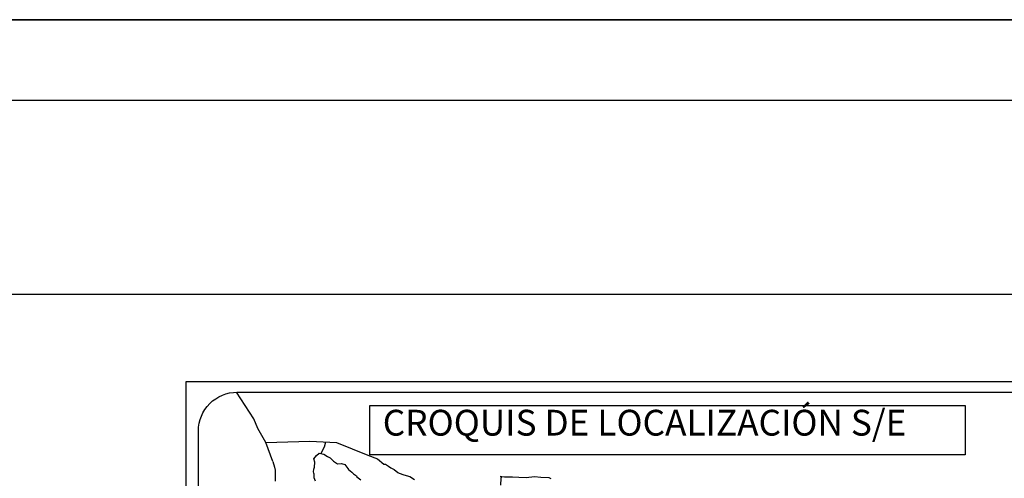
# Model space of a CAD drawing. Units: inches. Extents: x 455857 to 458762, y 2307976 to 2312672.
# Drawn here: x 458196 to 458562, y 2309965 to 2310136 of the extents above; entities that cross this region are included whole.
import ezdxf

# ---------------------------------------------------------------- set-up
doc = ezdxf.new("R2010")
doc.units = ezdxf.units.IN
doc.header["$LTSCALE"] = 48
doc.header["$MEASUREMENT"] = 0
doc.layers.add('Lomo', color=7, linetype='Continuous')
doc.styles.add('ROMANS', font='romans.shx')

# ---------------------------------------------------------------- blocks, each defined once
blk = doc.blocks.new('ARQ_MARG')
at = {"layer": 'DEFPOINTS'}
blk.add_lwpolyline([(0, 0), (1, 0), (1, 1), (0, 1)], close=True, dxfattribs=at)

msp = doc.modelspace()

# ---------------------------------------------------------------- linework, layer by layer
at = {"layer": 'Lomo', "color": 7}
for p, q in [((458257.62, 2310001.13), (458634.77, 2310001.13)), ((458257.62, 2308079.09), (458257.62, 2310001.13))]:
    msp.add_line(p, q, dxfattribs=at)
at = {"layer": 'Lomo'}
for points in [[(455882.2, 2310135.78), (458762.2, 2310135.78), (458762.2, 2307975.78), (455882.2, 2307975.78), (455882.2, 2310135.78)], [(455882.2, 2310135.78), (458762.2, 2310135.78), (458762.2, 2307975.78), (455882.2, 2307975.78), (455882.2, 2310135.78)], [(455963.14, 2310033.63), (458665.36, 2310033.63), (458665.36, 2308040.06), (455963.14, 2308040.06), (455963.14, 2310033.63)]]:
    msp.add_lwpolyline(points, dxfattribs=at)
msp.add_lwpolyline([(455912.2, 2310105.78), (458732.2, 2310105.78), (458732.2, 2308005.78), (455912.2, 2308005.78)], close=True, dxfattribs=at)
at = {"layer": 'Lomo', "color": 7}
msp.add_lwpolyline([(458262.18, 2309982.71, -0.414214), (458276.58, 2309997.11), (458617.11, 2309997.11, -0.414214), (458631.51, 2309982.71), (458631.51, 2309482.78, -0.414214), (458617.11, 2309468.38), (458276.58, 2309468.38, -0.414214), (458262.18, 2309482.78)], format="xyb", close=True, dxfattribs=at)
at = {"layer": 'Lomo', "color": 7, "linetype": 'Continuous'}
for points in [[(458287.19, 2309978.37), (458284.23, 2309983.64), (458282.84, 2309987.25), (458276.28, 2309997.1)], [(458289.82, 2309971.3), (458287.19, 2309978.37), (458303.54, 2309978.95), (458313.46, 2309978.37), (458325.13, 2309973.7), (458328.75, 2309972.35)], [(458307.84, 2309974.3), (458308.39, 2309975.65), (458309.02, 2309976.84), (458309.42, 2309978.1), (458309.5, 2309978.58)], [(458328.75, 2309972.35), (458331.16, 2309970.27), (458331.75, 2309970.27), (458332.86, 2309969.56), (458333.69, 2309968.91), (458334.93, 2309968.32), (458336.28, 2309967.26), (458336.81, 2309966.97), (458338.57, 2309966.37), (458340.81, 2309965.73), (458342.46, 2309964.66)], [(458374.57, 2309962.5), (458374.74, 2309965.16), (458374.97, 2309965.58), (458374.32, 2309965.69), (458376.03, 2309965.64), (458378.97, 2309965.58), (458381.32, 2309965.52), (458384.03, 2309965.41), (458387.14, 2309965.71), (458389.55, 2309965.53), (458392.43, 2309965.36), (458393.2, 2309964.95)]]:
    msp.add_lwpolyline(points, dxfattribs=at)
at = {"layer": 'Lomo', "color": 7}
msp.add_lwpolyline([(458325.95, 2309992.17), (458325.95, 2309992.17), (458547.21, 2309992.17), (458547.21, 2309992.17), (458547.21, 2309973.8), (458547.21, 2309973.8), (458325.95, 2309973.8), (458325.95, 2309973.8)], close=True, dxfattribs=at)
at = {"layer": 'Lomo', "color": 5, "linetype": 'Continuous'}
for points in [[(458305.71, 2309964.03), (458305.18, 2309965.27), (458305.23, 2309966.64), (458305.23, 2309966.64), (458305.06, 2309966.99), (458305, 2309967.47), (458305.11, 2309968.41), (458305.35, 2309969.18), (458305.4, 2309971.02), (458305.11, 2309972.32), (458306.05, 2309973.56), (458307.05, 2309974.45), (458308.75, 2309974.1), (458310.23, 2309973.15), (458311.1, 2309972.69), (458311.99, 2309971.86), (458312.35, 2309971.44), (458313.93, 2309970.49), (458315.4, 2309970.56), (458316.58, 2309970.26), (458317.69, 2309968.66), (458317.99, 2309968.36), (458319.17, 2309967.36), (458319.81, 2309966.71), (458320.93, 2309965.94), (458321.06, 2309965.65), (458322.52, 2309964.46)], [(458289.82, 2309971.3), (458290.41, 2309969.23), (458290.65, 2309968.11), (458290.77, 2309965.86), (458290.77, 2309963.96)]]:
    msp.add_lwpolyline(points, dxfattribs=at)

# ---------------------------------------------------------------- block references
at = {"layer": 'Lomo', "color": 7, "xscale": 2880, "yscale": 2160, "zscale": 2880}
msp.add_blockref('ARQ_MARG', (455882.2, 2307975.78), dxfattribs=at)
msp.add_blockref('ARQ_MARG', (455882.2, 2307975.78), dxfattribs=at)

# ---------------------------------------------------------------- texts
at = {"layer": 'Lomo', "color": 7, "insert": (458330.71, 2309990.56), "char_height": 9.6, "width": 252.7118, "attachment_point": 1, "style": 'ROMANS'}
msp.add_mtext('\\fArial|b0|i0|c0|p34;CROQUIS DE LOCALIZACIÓN S/E', dxfattribs=at)

doc.saveas('drawing.dxf')
